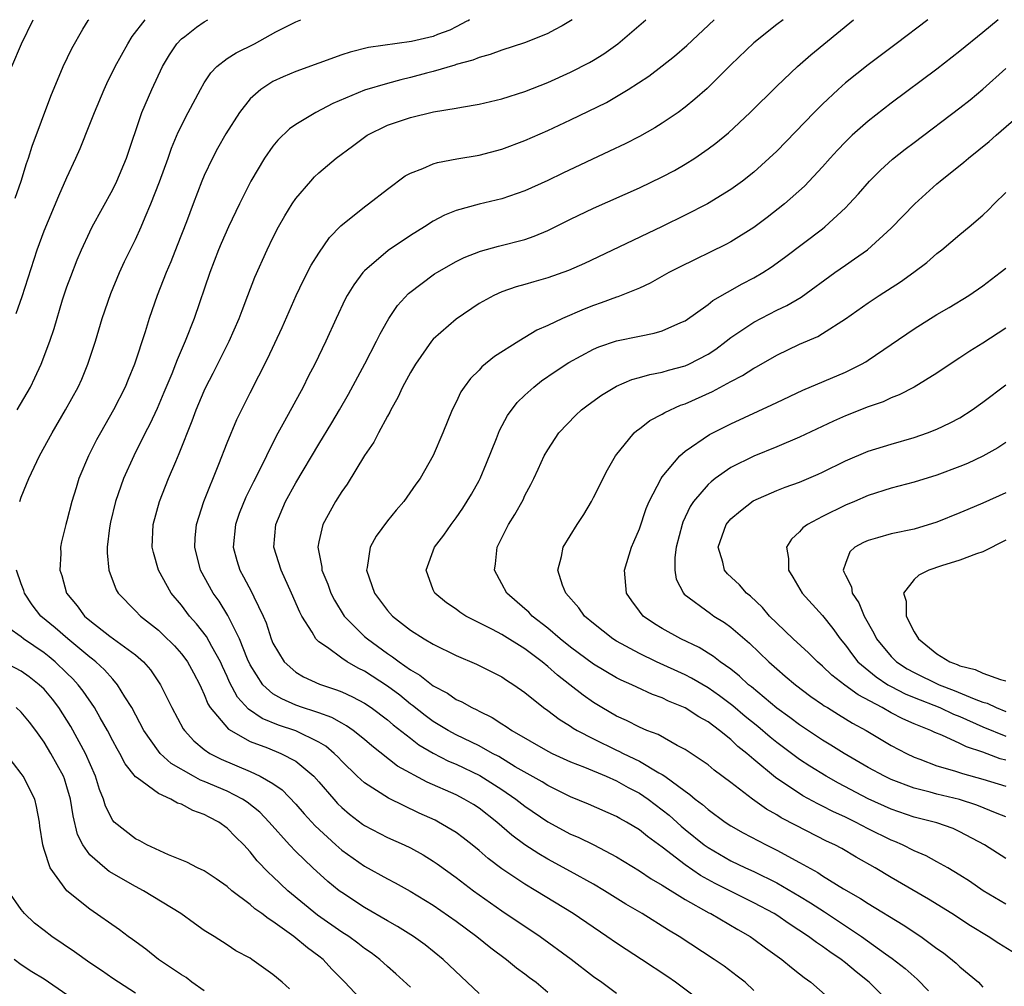
# Model space of a CAD drawing. Units: inches. Extents: x 2505000 to 2508000, y 1563000 to 1563451.
# Drawn here: x 2506357 to 2506443, y 1563367 to 1563451 of the extents above; entities that cross this region are included whole.
import ezdxf

# ---------------------------------------------------------------- set-up
doc = ezdxf.new("R2010")
doc.units = ezdxf.units.IN
doc.header["$MEASUREMENT"] = 0
doc.layers.add('LD25051563_2ft', color=135, linetype='Continuous')

msp = doc.modelspace()

# ---------------------------------------------------------------- linework, layer by layer
at = {"layer": 'LD25051563_2ft'}
for points, elevation in [([(2506356.197, 1563447), (2506357.019, 1563449), (2506358.058, 1563451.095)], 6992), ([(2506356.483, 1563435.517), (2506357.005, 1563437), (2506357.463, 1563438.537), (2506357.636, 1563439), (2506357.961, 1563440.04), (2506359.6, 1563444.4), (2506360.664, 1563447), (2506361.419, 1563448.582), (2506362.395, 1563450.267), (2506362.863, 1563451.026), (2506362.909, 1563451.095)], 6990), ([(2506356.567, 1563425.433), (2506357.08, 1563426.921), (2506358.405, 1563431), (2506359, 1563432.66), (2506360.288, 1563435.712), (2506361, 1563437.305), (2506361.792, 1563439), (2506362.155, 1563439.845), (2506363, 1563441.96), (2506363.396, 1563443), (2506364.241, 1563445), (2506364.479, 1563445.521), (2506365.222, 1563447), (2506366.312, 1563449), (2506366.708, 1563449.612), (2506367.846, 1563451.095)], 6988), ([(2506356.642, 1563417), (2506357.813, 1563419), (2506358.207, 1563419.793), (2506358.764, 1563421), (2506359.499, 1563423), (2506359.873, 1563424.127), (2506360.623, 1563426.623), (2506361, 1563427.756), (2506361.328, 1563428.672), (2506361.893, 1563430.108), (2506362.278, 1563431), (2506363, 1563432.56), (2506363.219, 1563433), (2506365, 1563436.264), (2506365.361, 1563437), (2506366.191, 1563439), (2506367.542, 1563443), (2506368.416, 1563445), (2506369.358, 1563447), (2506369.96, 1563448.039), (2506370.609, 1563449), (2506371, 1563449.414), (2506371.306, 1563449.64), (2506372.31, 1563450.445), (2506373, 1563450.918), (2506373.322, 1563451.095)], 6986), ([(2506356.874, 1563409), (2506357, 1563409.374), (2506357.482, 1563410.518), (2506357.66, 1563411), (2506358.603, 1563413), (2506359.7, 1563415), (2506360.886, 1563417), (2506361.981, 1563419), (2506362.296, 1563419.703), (2506362.836, 1563421), (2506363.498, 1563423), (2506364.089, 1563425), (2506364.825, 1563427.175), (2506365.592, 1563429), (2506366.042, 1563429.958), (2506367, 1563431.897), (2506367.499, 1563433), (2506367.836, 1563433.836), (2506368.34, 1563435), (2506369.082, 1563436.918), (2506369.84, 1563439), (2506370.135, 1563439.865), (2506370.726, 1563441.274), (2506371.604, 1563443), (2506372.663, 1563445), (2506373, 1563445.572), (2506373.557, 1563446.443), (2506374.106, 1563447), (2506375, 1563447.695), (2506375.787, 1563448.213), (2506377.375, 1563449), (2506379.244, 1563450.02), (2506381, 1563450.917), (2506381.424, 1563451.095)], 6984), ([(2506396.177, 1563451.095), (2506396.041, 1563451.009), (2506395.939, 1563450.968), (2506395, 1563450.459), (2506394.434, 1563450.187), (2506393.382, 1563449.799), (2506393, 1563449.626), (2506391.087, 1563449.184), (2506387.348, 1563448.652), (2506385.734, 1563448.266), (2506385, 1563448.013), (2506381, 1563446.563), (2506379.897, 1563446.103), (2506379, 1563445.683), (2506377.926, 1563445), (2506377, 1563444.17), (2506376.086, 1563443), (2506374.879, 1563441.121), (2506374.162, 1563439.838), (2506373.723, 1563439), (2506373, 1563437.472), (2506372.798, 1563437), (2506372.018, 1563435), (2506371.436, 1563433.436), (2506370.634, 1563431.366), (2506370.066, 1563429.934), (2506369.667, 1563429), (2506368.886, 1563427), (2506368.185, 1563425), (2506367.833, 1563423.833), (2506366.913, 1563421), (2506366.344, 1563419.655), (2506366.086, 1563419), (2506365.079, 1563417), (2506363.924, 1563415), (2506363.598, 1563414.402), (2506362.88, 1563413), (2506362.049, 1563411), (2506361.793, 1563410.207), (2506361.433, 1563409), (2506361, 1563407.328), (2506360.901, 1563407), (2506360.533, 1563405.466), (2506360.443, 1563405), (2506360.464, 1563404.464), (2506360.389, 1563403), (2506360.549, 1563402.549), (2506360.955, 1563401), (2506361.886, 1563399.886), (2506362.525, 1563399), (2506363, 1563398.594), (2506364.757, 1563397.243), (2506367, 1563395.608), (2506367.689, 1563395), (2506368.299, 1563394.299), (2506369.186, 1563393), (2506370.156, 1563391), (2506371.155, 1563389.155), (2506371.269, 1563389), (2506372.085, 1563388.084), (2506373, 1563387.332), (2506373.481, 1563387), (2506374.487, 1563386.487), (2506377, 1563385.402), (2506377.882, 1563385), (2506379, 1563384.354), (2506379.801, 1563383.801), (2506381, 1563382.558), (2506381.726, 1563381.726), (2506382.676, 1563380.676), (2506384.476, 1563379), (2506385, 1563378.539), (2506387, 1563377.144), (2506389, 1563376.037), (2506389.685, 1563375.685), (2506390.969, 1563374.969), (2506393, 1563373.74), (2506395, 1563372.349), (2506396.814, 1563371), (2506398.019, 1563370.019), (2506399.393, 1563369), (2506400.271, 1563368.272), (2506401, 1563367.746), (2506401.417, 1563367.417), (2506401.99, 1563367), (2506403, 1563366.139)], 6982), ([(2506405.128, 1563451.095), (2506405, 1563450.994), (2506404.254, 1563450.562), (2506403.582, 1563450.219), (2506403, 1563449.889), (2506402.647, 1563449.738), (2506400.97, 1563449.063), (2506399, 1563448.431), (2506397.956, 1563448.044), (2506397, 1563447.806), (2506396.449, 1563447.551), (2506395, 1563447.172), (2506394.877, 1563447.123), (2506393, 1563446.563), (2506392.421, 1563446.421), (2506391, 1563446.033), (2506390.161, 1563445.839), (2506389, 1563445.532), (2506387, 1563444.924), (2506384.234, 1563443.766), (2506382.73, 1563443), (2506381, 1563441.949), (2506380.443, 1563441.557), (2506379.432, 1563440.568), (2506379, 1563440.044), (2506378.253, 1563439), (2506377.069, 1563437), (2506376.077, 1563435), (2506375.125, 1563433), (2506374.47, 1563431.53), (2506374.249, 1563431), (2506373.474, 1563429), (2506372.122, 1563425), (2506371.339, 1563423), (2506370.622, 1563421.378), (2506370.491, 1563421), (2506370.15, 1563420.15), (2506369.474, 1563418.526), (2506368.87, 1563417.13), (2506368.243, 1563415.757), (2506367.848, 1563415), (2506366.844, 1563413), (2506365.948, 1563411), (2506365.251, 1563409), (2506364.808, 1563407.193), (2506364.716, 1563406.716), (2506364.527, 1563405), (2506364.516, 1563404.516), (2506364.654, 1563403), (2506365.292, 1563401.292), (2506365.463, 1563401), (2506367, 1563399.454), (2506367.432, 1563399), (2506369, 1563397.76), (2506369.392, 1563397.392), (2506370.387, 1563396.387), (2506371, 1563395.7), (2506371.311, 1563395.311), (2506371.526, 1563395), (2506372.046, 1563394.046), (2506372.596, 1563393), (2506372.714, 1563392.714), (2506373, 1563392.13), (2506373.318, 1563391.318), (2506373.523, 1563391), (2506375.116, 1563389.116), (2506377, 1563388.049), (2506378.526, 1563387.474), (2506379.694, 1563387), (2506381, 1563386.307), (2506382.553, 1563385), (2506383, 1563384.505), (2506384.301, 1563383), (2506384.633, 1563382.633), (2506385, 1563382.274), (2506385.687, 1563381.687), (2506386.829, 1563380.829), (2506387, 1563380.71), (2506389, 1563379.661), (2506390.456, 1563379), (2506391, 1563378.737), (2506392.125, 1563378.126), (2506393, 1563377.589), (2506393.351, 1563377.351), (2506395, 1563376.155), (2506396.514, 1563375), (2506397, 1563374.649), (2506399, 1563373.255), (2506402.328, 1563371), (2506405.034, 1563369.033), (2506407, 1563367.505), (2506407.718, 1563367), (2506409, 1563366.054)], 6980), ([(2506415.776, 1563365.776), (2506414.164, 1563367), (2506413.481, 1563367.481), (2506411.189, 1563369), (2506409.853, 1563369.853), (2506409, 1563370.419), (2506408.168, 1563371), (2506405.214, 1563373), (2506401.969, 1563375), (2506401, 1563375.573), (2506399, 1563376.908), (2506397.803, 1563377.803), (2506397, 1563378.51), (2506396.399, 1563379), (2506395.62, 1563379.62), (2506395, 1563380.078), (2506393.456, 1563381), (2506393.155, 1563381.155), (2506391.769, 1563381.769), (2506389.075, 1563383.075), (2506387, 1563384.415), (2506386.365, 1563385), (2506385, 1563386.324), (2506384.68, 1563386.68), (2506384.352, 1563387), (2506383.625, 1563387.625), (2506383, 1563387.988), (2506381, 1563388.955), (2506379.474, 1563389.473), (2506378.055, 1563390.055), (2506376.864, 1563390.864), (2506375.903, 1563391.904), (2506375.212, 1563393.212), (2506375, 1563393.708), (2506374.586, 1563394.586), (2506374.408, 1563395), (2506373.657, 1563396.343), (2506373.205, 1563397.205), (2506372.326, 1563398.326), (2506371.72, 1563399), (2506371, 1563399.952), (2506370.116, 1563401), (2506369.011, 1563403), (2506368.549, 1563404.549), (2506368.457, 1563405), (2506368.531, 1563407), (2506369.08, 1563409), (2506369.873, 1563411), (2506370.499, 1563412.499), (2506370.809, 1563413.192), (2506371.95, 1563416.049), (2506372.294, 1563417), (2506373, 1563418.68), (2506373.148, 1563419), (2506373.778, 1563420.221), (2506375.17, 1563423), (2506376.048, 1563425), (2506376.299, 1563425.701), (2506376.814, 1563427), (2506377.413, 1563428.587), (2506378.492, 1563431), (2506379, 1563432.048), (2506379.491, 1563433), (2506380.032, 1563433.968), (2506380.676, 1563435), (2506381, 1563435.483), (2506382.3, 1563437), (2506382.634, 1563437.366), (2506383, 1563437.717), (2506384.512, 1563439), (2506385.948, 1563440.052), (2506387, 1563440.845), (2506387.233, 1563441), (2506389, 1563441.873), (2506391, 1563442.557), (2506393.033, 1563443.033), (2506395, 1563443.36), (2506395.455, 1563443.455), (2506397, 1563443.715), (2506399, 1563444.169), (2506401, 1563444.808), (2506403, 1563445.617), (2506405, 1563446.5), (2506406.655, 1563447.345), (2506407, 1563447.547), (2506407.887, 1563448.113), (2506409.122, 1563449), (2506411.576, 1563451.095)], 6978), ([(2506421, 1563366.271), (2506420.235, 1563367), (2506419.547, 1563367.547), (2506418.41, 1563368.409), (2506417.55, 1563369), (2506414.475, 1563371), (2506413.557, 1563371.556), (2506411.247, 1563373), (2506409.831, 1563373.831), (2506407.957, 1563375), (2506407, 1563375.567), (2506405, 1563376.693), (2506403, 1563377.77), (2506402.216, 1563378.216), (2506401, 1563379.003), (2506399.853, 1563379.853), (2506398.538, 1563381), (2506397, 1563382.201), (2506396.519, 1563382.519), (2506395.71, 1563383), (2506395, 1563383.364), (2506392.471, 1563384.471), (2506389.888, 1563385.887), (2506387.644, 1563387.644), (2506387, 1563388.202), (2506386.01, 1563389), (2506385.414, 1563389.414), (2506385, 1563389.626), (2506384.127, 1563390.128), (2506383, 1563390.528), (2506382.665, 1563390.665), (2506381.578, 1563391), (2506381, 1563391.206), (2506379.759, 1563391.759), (2506379, 1563392.21), (2506378.116, 1563393), (2506377, 1563394.734), (2506376.765, 1563395.235), (2506376.062, 1563397), (2506375.05, 1563399.05), (2506374.286, 1563400.286), (2506373.773, 1563401), (2506372.676, 1563403), (2506372.159, 1563405), (2506372.197, 1563405.803), (2506372.305, 1563407), (2506372.959, 1563409), (2506374.279, 1563412.279), (2506375, 1563414.139), (2506375.839, 1563416.161), (2506377, 1563418.507), (2506378.522, 1563421.478), (2506379.79, 1563424.21), (2506381.027, 1563427), (2506381.667, 1563428.333), (2506382.348, 1563429.652), (2506383, 1563430.703), (2506383.945, 1563432.055), (2506384.928, 1563433.072), (2506387, 1563434.745), (2506387.351, 1563435), (2506389, 1563436.291), (2506390.559, 1563437.441), (2506391, 1563437.682), (2506392.097, 1563438.097), (2506393, 1563438.513), (2506393.374, 1563438.626), (2506395.056, 1563438.944), (2506397, 1563439.27), (2506399, 1563439.78), (2506401, 1563440.527), (2506403, 1563441.405), (2506405, 1563442.336), (2506408.128, 1563443.872), (2506409, 1563444.375), (2506410.026, 1563445), (2506411.828, 1563446.172), (2506413, 1563447.051), (2506414.084, 1563447.916), (2506415.15, 1563448.85), (2506417.542, 1563451.095)], 6976), ([(2506423.566, 1563451.095), (2506423, 1563450.662), (2506421, 1563449.064), (2506419, 1563447.157), (2506416.914, 1563445.086), (2506415.856, 1563444.144), (2506415, 1563443.452), (2506414.384, 1563443), (2506413, 1563442.06), (2506412.35, 1563441.65), (2506411, 1563440.9), (2506409.75, 1563440.25), (2506408.402, 1563439.598), (2506404.312, 1563437.688), (2506403, 1563437.049), (2506401, 1563436.14), (2506399, 1563435.454), (2506397.021, 1563434.979), (2506395, 1563434.423), (2506393.981, 1563434.018), (2506393, 1563433.5), (2506392.228, 1563433), (2506391, 1563432.25), (2506389.065, 1563430.935), (2506387, 1563429.161), (2506386.854, 1563429), (2506386.056, 1563427.944), (2506385.478, 1563427), (2506385.31, 1563426.691), (2506384.505, 1563425), (2506383.609, 1563423), (2506382.658, 1563421), (2506382.086, 1563419.913), (2506381.635, 1563419), (2506380.019, 1563416.019), (2506379.287, 1563414.714), (2506378.427, 1563413), (2506377.901, 1563411.901), (2506377.29, 1563410.71), (2506376.627, 1563409.373), (2506376.056, 1563407.944), (2506375.721, 1563407), (2506375.531, 1563405), (2506375.85, 1563403.85), (2506376.114, 1563403), (2506376.436, 1563402.436), (2506377.124, 1563401.124), (2506377.323, 1563400.676), (2506378.135, 1563399), (2506378.397, 1563398.397), (2506378.845, 1563397), (2506379, 1563396.636), (2506379.981, 1563395), (2506381, 1563394.09), (2506381.676, 1563393.676), (2506383.06, 1563393.06), (2506384.557, 1563392.557), (2506385, 1563392.378), (2506385.935, 1563391.935), (2506387, 1563391.386), (2506387.581, 1563391), (2506389, 1563389.944), (2506389.503, 1563389.503), (2506391, 1563388.315), (2506391.744, 1563387.744), (2506393, 1563387.009), (2506394.324, 1563386.324), (2506395, 1563386.043), (2506397.063, 1563385.063), (2506399, 1563383.834), (2506400.224, 1563383), (2506401, 1563382.381), (2506403, 1563381.024), (2506405, 1563379.955), (2506405.668, 1563379.668), (2506407.016, 1563379), (2506409, 1563377.957), (2506411, 1563376.73), (2506412.026, 1563376.026), (2506413, 1563375.472), (2506415, 1563374.248), (2506417.081, 1563373.081), (2506417.25, 1563373), (2506419.604, 1563371.604), (2506420.676, 1563371), (2506421, 1563370.779), (2506422.013, 1563370.012), (2506423.439, 1563369), (2506424.28, 1563368.281), (2506425, 1563367.736), (2506425.406, 1563367.406), (2506425.994, 1563367), (2506428.249, 1563365)], 6974), ([(2506433.096, 1563365), (2506431.088, 1563367), (2506429.927, 1563367.927), (2506429, 1563368.715), (2506428.634, 1563369), (2506427.653, 1563369.653), (2506427, 1563370.139), (2506426.474, 1563370.474), (2506425.79, 1563371), (2506424.096, 1563372.096), (2506423, 1563372.851), (2506422.763, 1563373), (2506421, 1563373.952), (2506417.637, 1563375.637), (2506416.339, 1563376.339), (2506415, 1563377.265), (2506413, 1563378.803), (2506411.725, 1563379.724), (2506411, 1563380.316), (2506409.868, 1563381), (2506409.309, 1563381.309), (2506409, 1563381.498), (2506406.57, 1563382.57), (2506405, 1563383.207), (2506403, 1563384.19), (2506402.506, 1563384.506), (2506400.164, 1563385.837), (2506398.713, 1563386.713), (2506398.165, 1563387), (2506397, 1563387.659), (2506395, 1563388.631), (2506394.315, 1563389), (2506393, 1563389.792), (2506392.304, 1563390.304), (2506391.186, 1563391.186), (2506391, 1563391.311), (2506390.072, 1563392.072), (2506389, 1563392.863), (2506387, 1563394.177), (2506386.445, 1563394.445), (2506385.492, 1563395), (2506385, 1563395.331), (2506383.747, 1563396.253), (2506383, 1563396.753), (2506382.744, 1563397), (2506382.418, 1563397.582), (2506381.514, 1563399), (2506381.337, 1563399.337), (2506380.624, 1563401), (2506379.701, 1563403), (2506379.085, 1563405), (2506379.235, 1563407), (2506380.091, 1563409), (2506381, 1563410.636), (2506383, 1563414.002), (2506384.137, 1563415.863), (2506384.812, 1563417), (2506385.608, 1563418.392), (2506387.035, 1563421.035), (2506388.054, 1563423), (2506388.357, 1563423.643), (2506389, 1563424.8), (2506389.12, 1563425), (2506389.874, 1563426.126), (2506390.831, 1563427.17), (2506393.116, 1563428.884), (2506393.298, 1563429), (2506395, 1563429.964), (2506395.694, 1563430.306), (2506397.139, 1563430.861), (2506398.703, 1563431.297), (2506401, 1563431.905), (2506401.819, 1563432.181), (2506403, 1563432.681), (2506405, 1563433.676), (2506407, 1563434.642), (2506411, 1563436.396), (2506413, 1563437.357), (2506414.066, 1563437.934), (2506415, 1563438.462), (2506415.849, 1563439), (2506417, 1563439.8), (2506417.687, 1563440.313), (2506418.775, 1563441.225), (2506420.691, 1563443), (2506423, 1563445.274), (2506424.804, 1563447), (2506425.97, 1563448.03), (2506429.699, 1563451.095)], 6972), ([(2506436.188, 1563451.095), (2506433.445, 1563449), (2506431, 1563447.16), (2506429, 1563445.566), (2506428.357, 1563445), (2506427, 1563443.728), (2506426.275, 1563443), (2506423, 1563439.62), (2506422.352, 1563439), (2506421, 1563437.782), (2506420.007, 1563437), (2506419, 1563436.27), (2506416.94, 1563435), (2506415, 1563434.005), (2506413, 1563433.033), (2506409.22, 1563431.22), (2506406.203, 1563429.797), (2506404.808, 1563429.192), (2506403, 1563428.553), (2506401.792, 1563428.208), (2506401, 1563427.955), (2506400.249, 1563427.751), (2506399, 1563427.317), (2506398.285, 1563427), (2506397, 1563426.29), (2506395, 1563424.936), (2506393, 1563423.172), (2506392.855, 1563423), (2506391.437, 1563421), (2506391, 1563420.264), (2506390.323, 1563419), (2506389.914, 1563418.086), (2506389.292, 1563417), (2506389.204, 1563416.796), (2506389, 1563416.458), (2506388.205, 1563415), (2506387.801, 1563414.199), (2506387, 1563413.03), (2506385.469, 1563410.531), (2506385, 1563409.877), (2506384.459, 1563409), (2506383.344, 1563407), (2506383, 1563405.477), (2506382.915, 1563405), (2506383.259, 1563403.259), (2506383.267, 1563403), (2506383.789, 1563401.789), (2506384.061, 1563401), (2506384.373, 1563400.373), (2506385.228, 1563399), (2506387, 1563397.219), (2506387.242, 1563397), (2506389, 1563395.73), (2506389.446, 1563395.446), (2506390.017, 1563395), (2506391, 1563394.308), (2506391.836, 1563393.837), (2506393, 1563392.905), (2506394.248, 1563392.248), (2506395, 1563391.719), (2506395.503, 1563391.503), (2506396.358, 1563391), (2506396.803, 1563390.803), (2506397, 1563390.688), (2506398.144, 1563390.143), (2506399, 1563389.578), (2506399.36, 1563389.361), (2506399.867, 1563389), (2506403, 1563387.198), (2506403.392, 1563387), (2506405, 1563386.267), (2506406.199, 1563385.802), (2506408.096, 1563385), (2506409, 1563384.602), (2506410.027, 1563384.027), (2506411, 1563383.515), (2506411.762, 1563383), (2506413, 1563382.073), (2506413.596, 1563381.596), (2506414.651, 1563380.651), (2506415, 1563380.359), (2506416.671, 1563379), (2506417, 1563378.763), (2506419, 1563377.615), (2506420.275, 1563377), (2506421, 1563376.671), (2506423, 1563375.7), (2506425, 1563374.534), (2506425.951, 1563373.951), (2506427.168, 1563373.168), (2506430.409, 1563371), (2506432.507, 1563369.493), (2506433.09, 1563369.09), (2506434.22, 1563368.22), (2506435, 1563367.509), (2506435.28, 1563367.28), (2506436.269, 1563366.269)], 6970), ([(2506442.329, 1563451.095), (2506441, 1563449.981), (2506439, 1563448.332), (2506437, 1563446.775), (2506433, 1563443.798), (2506431, 1563442.243), (2506429.598, 1563441), (2506429, 1563440.424), (2506428.302, 1563439.698), (2506427.66, 1563439), (2506427, 1563438.25), (2506425.436, 1563436.564), (2506423.689, 1563435), (2506422.177, 1563433.823), (2506421, 1563432.951), (2506419, 1563431.69), (2506418.549, 1563431.451), (2506414.515, 1563429.485), (2506413.583, 1563429), (2506411.936, 1563428.064), (2506411, 1563427.653), (2506409.115, 1563426.885), (2506409, 1563426.857), (2506407.655, 1563426.345), (2506407, 1563426.131), (2506406.18, 1563425.82), (2506404.279, 1563425), (2506403, 1563424.379), (2506402.043, 1563423.957), (2506400.46, 1563423), (2506398.34, 1563421.66), (2506397.238, 1563420.762), (2506397, 1563420.49), (2506396.248, 1563419.752), (2506395.694, 1563419), (2506395.417, 1563418.583), (2506395, 1563417.695), (2506394.649, 1563417), (2506393.841, 1563415), (2506393, 1563413.036), (2506391.845, 1563411), (2506391.483, 1563410.517), (2506390.416, 1563409), (2506389.748, 1563408.252), (2506389, 1563407.312), (2506388.021, 1563405.979), (2506387.483, 1563405), (2506387.225, 1563403.225), (2506387.172, 1563403), (2506387.858, 1563401), (2506389, 1563399.49), (2506389.437, 1563399), (2506391, 1563397.768), (2506392.205, 1563397), (2506393, 1563396.53), (2506395, 1563395.551), (2506396.79, 1563394.79), (2506399, 1563393.679), (2506399.4, 1563393.401), (2506400.041, 1563393), (2506401, 1563392.324), (2506402.637, 1563391), (2506403, 1563390.744), (2506403.983, 1563389.983), (2506405, 1563389.367), (2506405.214, 1563389.214), (2506405.577, 1563389), (2506407, 1563388.267), (2506409, 1563387.286), (2506409.202, 1563387.202), (2506409.58, 1563387), (2506411, 1563386.31), (2506412.694, 1563385.306), (2506413, 1563385.144), (2506413.215, 1563385), (2506415, 1563383.694), (2506415.418, 1563383.418), (2506415.891, 1563383), (2506416.523, 1563382.523), (2506417, 1563382.091), (2506418.508, 1563381), (2506419, 1563380.678), (2506420.069, 1563380.069), (2506422.084, 1563379), (2506423, 1563378.553), (2506425, 1563377.469), (2506426.583, 1563376.583), (2506427, 1563376.303), (2506428.828, 1563375.172), (2506430.327, 1563374.327), (2506431, 1563373.874), (2506434.035, 1563372.034), (2506435.575, 1563371), (2506437, 1563369.954), (2506437.562, 1563369.562), (2506438.67, 1563368.67), (2506439, 1563368.344), (2506440.616, 1563367), (2506440.81, 1563366.81), (2506441, 1563366.589)], 6968), ([(2506444.687, 1563369), (2506442.398, 1563370.398), (2506441.484, 1563371), (2506439.93, 1563371.929), (2506438.292, 1563373), (2506436.272, 1563374.272), (2506433, 1563376.157), (2506431.588, 1563377), (2506429.934, 1563377.934), (2506428.677, 1563378.677), (2506428.067, 1563379), (2506427.341, 1563379.341), (2506424.685, 1563380.685), (2506423.382, 1563381.382), (2506423, 1563381.625), (2506422.12, 1563382.12), (2506420.882, 1563383), (2506419, 1563384.445), (2506417.537, 1563385.537), (2506417, 1563385.987), (2506415.524, 1563387), (2506415, 1563387.342), (2506414.309, 1563387.691), (2506412.638, 1563388.638), (2506411.654, 1563389), (2506411, 1563389.276), (2506409.865, 1563389.865), (2506409, 1563390.25), (2506407.71, 1563391), (2506407, 1563391.437), (2506406.083, 1563392.083), (2506404.936, 1563393), (2506403.843, 1563393.842), (2506403, 1563394.601), (2506402.508, 1563395), (2506401, 1563396.127), (2506399, 1563397.373), (2506398.184, 1563397.816), (2506395.842, 1563399), (2506395.33, 1563399.33), (2506395, 1563399.583), (2506394.156, 1563400.156), (2506393.123, 1563401), (2506393, 1563401.296), (2506392.37, 1563403), (2506393.101, 1563405), (2506393.933, 1563406.068), (2506394.563, 1563407), (2506395, 1563407.562), (2506395.593, 1563408.407), (2506396.346, 1563409.654), (2506397, 1563410.826), (2506397.09, 1563411), (2506397.657, 1563412.343), (2506398.521, 1563414.521), (2506398.783, 1563415.217), (2506399.491, 1563416.509), (2506400.343, 1563417.657), (2506401, 1563418.297), (2506401.77, 1563419), (2506402.464, 1563419.536), (2506403.651, 1563420.348), (2506404.855, 1563421.145), (2506407, 1563422.318), (2506407.474, 1563422.526), (2506409, 1563423.044), (2506411, 1563423.461), (2506412.293, 1563423.707), (2506413, 1563423.909), (2506414.634, 1563424.634), (2506415, 1563424.782), (2506417, 1563426.22), (2506417.427, 1563426.573), (2506419.978, 1563428.022), (2506421, 1563428.547), (2506421.786, 1563429), (2506422.528, 1563429.472), (2506423.687, 1563430.313), (2506427, 1563432.833), (2506427.214, 1563433), (2506429, 1563434.653), (2506429.341, 1563435), (2506430.13, 1563435.87), (2506431.111, 1563437), (2506432.057, 1563437.942), (2506433.103, 1563438.897), (2506434.218, 1563439.782), (2506435, 1563440.379), (2506439, 1563443.389), (2506439.891, 1563444.108), (2506441, 1563445.039), (2506443, 1563446.826)], 6966), ([(2506443, 1563373.826), (2506441.045, 1563375), (2506439.827, 1563375.827), (2506439, 1563376.359), (2506437.934, 1563377), (2506437, 1563377.538), (2506436.055, 1563378.055), (2506435, 1563378.493), (2506433.995, 1563379), (2506433.303, 1563379.303), (2506433, 1563379.417), (2506431, 1563380.415), (2506429.881, 1563381), (2506429, 1563381.427), (2506427.913, 1563381.913), (2506427, 1563382.394), (2506426.586, 1563382.586), (2506425.294, 1563383.294), (2506422.896, 1563384.896), (2506421, 1563386.473), (2506420.394, 1563387), (2506419.612, 1563387.612), (2506419, 1563388.198), (2506418.001, 1563389), (2506417, 1563389.744), (2506416.188, 1563390.188), (2506415, 1563390.982), (2506413.559, 1563391.559), (2506413, 1563391.842), (2506412.147, 1563392.147), (2506410.778, 1563392.778), (2506410.33, 1563393), (2506409.401, 1563393.401), (2506409, 1563393.61), (2506407, 1563394.792), (2506405, 1563396.272), (2506404.094, 1563397), (2506403, 1563397.943), (2506401.632, 1563399), (2506401.334, 1563399.334), (2506401, 1563399.639), (2506399.427, 1563401), (2506399, 1563401.808), (2506398.336, 1563403), (2506398.437, 1563403.563), (2506398.573, 1563405), (2506399.574, 1563407), (2506400.124, 1563407.876), (2506400.843, 1563409.157), (2506401, 1563409.516), (2506401.518, 1563410.483), (2506401.774, 1563411), (2506402.167, 1563411.833), (2506402.688, 1563413), (2506403, 1563413.53), (2506403.981, 1563415), (2506405.463, 1563416.537), (2506405.953, 1563417), (2506406.54, 1563417.46), (2506407.702, 1563418.298), (2506409, 1563419.08), (2506410.347, 1563419.653), (2506411, 1563419.824), (2506411.906, 1563420.094), (2506413, 1563420.296), (2506413.537, 1563420.463), (2506415, 1563420.854), (2506415.323, 1563421), (2506417, 1563421.881), (2506417.677, 1563422.323), (2506418.594, 1563423), (2506419, 1563423.322), (2506421, 1563424.683), (2506423, 1563425.711), (2506423.875, 1563426.125), (2506425.133, 1563426.867), (2506428.08, 1563429), (2506429, 1563429.656), (2506429.807, 1563430.193), (2506430.92, 1563431), (2506433, 1563432.88), (2506435.053, 1563435), (2506437, 1563436.758), (2506437.28, 1563437), (2506439.352, 1563438.648), (2506439.759, 1563439), (2506441.551, 1563440.449), (2506442.165, 1563441), (2506445, 1563443.457)], 6964), ([(2506443, 1563377.826), (2506441.147, 1563379), (2506439, 1563380.154), (2506438.422, 1563380.422), (2506437, 1563380.923), (2506436.752, 1563381), (2506435, 1563381.432), (2506433, 1563382.116), (2506431, 1563383.023), (2506428.387, 1563384.387), (2506427.308, 1563385), (2506425.881, 1563385.881), (2506425, 1563386.463), (2506423, 1563387.95), (2506422.417, 1563388.417), (2506421.341, 1563389.341), (2506420.235, 1563390.235), (2506419.156, 1563391.156), (2506418.012, 1563392.012), (2506417, 1563392.714), (2506415.565, 1563393.566), (2506415, 1563393.856), (2506412.507, 1563395), (2506411, 1563395.726), (2506409, 1563396.812), (2506408.699, 1563397), (2506407, 1563398.341), (2506406.214, 1563399), (2506405.718, 1563399.718), (2506404.581, 1563401), (2506404.295, 1563401.705), (2506403.894, 1563403), (2506404.195, 1563404.195), (2506404.345, 1563405), (2506405.568, 1563407), (2506406.138, 1563407.862), (2506406.817, 1563409), (2506407, 1563409.339), (2506408.22, 1563411.78), (2506408.931, 1563413), (2506410.56, 1563415), (2506410.794, 1563415.206), (2506411, 1563415.348), (2506411.924, 1563416.076), (2506413, 1563416.639), (2506413.213, 1563416.787), (2506414.59, 1563417.41), (2506415, 1563417.541), (2506417.396, 1563418.604), (2506419, 1563419.477), (2506420.003, 1563419.997), (2506421, 1563420.658), (2506421.227, 1563420.773), (2506423, 1563421.796), (2506425, 1563422.738), (2506426.579, 1563423.421), (2506427, 1563423.674), (2506429, 1563424.963), (2506431, 1563426.373), (2506431.936, 1563427), (2506433.806, 1563428.194), (2506434.972, 1563429.028), (2506436.108, 1563429.892), (2506437, 1563430.664), (2506437.436, 1563431), (2506439, 1563432.343), (2506439.822, 1563433), (2506441, 1563434.023), (2506441.506, 1563434.494), (2506441.995, 1563435), (2506443, 1563435.986)], 6962), ([(2506443, 1563381.463), (2506442.243, 1563381.757), (2506440.481, 1563382.481), (2506438.965, 1563382.965), (2506437, 1563383.433), (2506436.391, 1563383.609), (2506435, 1563383.952), (2506433, 1563384.716), (2506432.41, 1563385), (2506431, 1563385.774), (2506428.88, 1563387), (2506427.729, 1563387.73), (2506427, 1563388.164), (2506425, 1563389.487), (2506424.146, 1563390.146), (2506423, 1563390.957), (2506420.803, 1563392.803), (2506420.547, 1563393), (2506419.754, 1563393.754), (2506419, 1563394.349), (2506418.07, 1563395), (2506417.473, 1563395.473), (2506416.235, 1563396.235), (2506414.616, 1563397), (2506413, 1563397.907), (2506412.323, 1563398.322), (2506411.34, 1563399), (2506411, 1563399.434), (2506410.339, 1563400.339), (2506409.887, 1563401), (2506409.713, 1563403), (2506410.315, 1563405), (2506410.528, 1563405.472), (2506411, 1563406.616), (2506411.61, 1563408.39), (2506411.859, 1563409), (2506412.896, 1563411), (2506413, 1563411.147), (2506414.551, 1563413), (2506415, 1563413.389), (2506417.133, 1563414.867), (2506419, 1563415.799), (2506422.561, 1563417.439), (2506423, 1563417.662), (2506425.278, 1563418.722), (2506429, 1563420.305), (2506430.416, 1563421), (2506430.787, 1563421.213), (2506431, 1563421.355), (2506435, 1563424.102), (2506437, 1563425.335), (2506438.051, 1563425.949), (2506439.768, 1563427), (2506441, 1563427.839), (2506442.528, 1563429), (2506443, 1563429.377)], 6960), ([(2506443, 1563424.153), (2506441, 1563422.841), (2506439.872, 1563422.128), (2506439, 1563421.542), (2506438.156, 1563421), (2506437, 1563420.212), (2506434.999, 1563419.001), (2506433.686, 1563418.314), (2506433, 1563418.052), (2506432.288, 1563417.712), (2506431, 1563417.268), (2506429, 1563416.492), (2506427.97, 1563416.03), (2506425, 1563414.632), (2506423, 1563413.791), (2506421, 1563412.975), (2506419, 1563411.964), (2506417.62, 1563411), (2506417.267, 1563410.733), (2506417, 1563410.479), (2506415.732, 1563409), (2506415.438, 1563408.562), (2506414.801, 1563407.199), (2506414.734, 1563407), (2506414.218, 1563405), (2506414.097, 1563404.097), (2506414.092, 1563403), (2506414.227, 1563402.227), (2506414.855, 1563401), (2506414.92, 1563400.92), (2506417.205, 1563399.205), (2506417.502, 1563399), (2506418.428, 1563398.428), (2506419, 1563398.028), (2506420.627, 1563396.627), (2506422.318, 1563395), (2506423, 1563394.384), (2506423.746, 1563393.747), (2506424.636, 1563393), (2506425.978, 1563391.978), (2506427, 1563391.28), (2506427.158, 1563391.157), (2506427.427, 1563391), (2506428.384, 1563390.384), (2506429, 1563390.022), (2506429.626, 1563389.626), (2506430.804, 1563389), (2506433, 1563387.699), (2506434.326, 1563387), (2506435, 1563386.676), (2506435.5, 1563386.5), (2506437, 1563385.919), (2506438.525, 1563385.475), (2506439.228, 1563385.228), (2506441, 1563384.75), (2506442.347, 1563384.347), (2506443, 1563384.134)], 6958), ([(2506443, 1563386.402), (2506442.531, 1563386.531), (2506441, 1563387.091), (2506439.568, 1563387.568), (2506439, 1563387.866), (2506437.416, 1563388.584), (2506436.82, 1563388.82), (2506436.456, 1563389), (2506435, 1563389.581), (2506434.013, 1563390.013), (2506433, 1563390.551), (2506432.207, 1563391), (2506430.102, 1563392.102), (2506428.953, 1563392.953), (2506427.824, 1563393.824), (2506427, 1563394.629), (2506426.556, 1563395), (2506425.78, 1563395.78), (2506424.433, 1563397), (2506423, 1563398.369), (2506422.367, 1563399), (2506421.746, 1563399.746), (2506420.72, 1563400.72), (2506420.359, 1563401), (2506419.735, 1563401.736), (2506418.694, 1563402.695), (2506418.44, 1563403), (2506418.282, 1563403.717), (2506417.889, 1563405), (2506418.596, 1563407), (2506419, 1563407.483), (2506419.823, 1563408.177), (2506420.945, 1563409.055), (2506423, 1563409.959), (2506423.748, 1563410.252), (2506425, 1563410.704), (2506426.608, 1563411.392), (2506427, 1563411.57), (2506429, 1563412.56), (2506431, 1563413.4), (2506433, 1563414.008), (2506435, 1563414.588), (2506436.177, 1563415), (2506437, 1563415.325), (2506438.137, 1563415.864), (2506439, 1563416.324), (2506440.074, 1563417), (2506441, 1563417.668), (2506443, 1563419.191)], 6956), ([(2506443, 1563414.164), (2506442.311, 1563413.689), (2506441, 1563412.957), (2506439.665, 1563412.335), (2506439, 1563412.069), (2506437, 1563411.316), (2506435, 1563410.697), (2506433, 1563410.163), (2506431, 1563409.522), (2506429.795, 1563409), (2506429, 1563408.675), (2506427, 1563407.707), (2506425.676, 1563407), (2506425.286, 1563406.714), (2506425, 1563406.345), (2506424.288, 1563405.712), (2506423.863, 1563405), (2506424.024, 1563404.024), (2506424.016, 1563403), (2506424.404, 1563402.404), (2506425.229, 1563401), (2506427, 1563399.056), (2506427.912, 1563397.912), (2506428.531, 1563397), (2506429, 1563396.449), (2506429.61, 1563395.61), (2506430.098, 1563395), (2506431.674, 1563393.674), (2506432.711, 1563393), (2506433, 1563392.833), (2506434.206, 1563392.206), (2506435, 1563391.877), (2506437.256, 1563391), (2506438.438, 1563390.438), (2506439, 1563390.224), (2506441, 1563389.331), (2506443, 1563388.508)], 6954), ([(2506443, 1563409.75), (2506441, 1563408.862), (2506439.685, 1563408.315), (2506439, 1563408.009), (2506437, 1563407.193), (2506435, 1563406.599), (2506433, 1563406.166), (2506431.817, 1563405.818), (2506431, 1563405.597), (2506430.578, 1563405.422), (2506429.817, 1563405), (2506429.395, 1563404.605), (2506429, 1563403.593), (2506428.798, 1563403), (2506428.872, 1563402.872), (2506429, 1563402.557), (2506429.535, 1563401.535), (2506429.591, 1563401), (2506430.16, 1563400.16), (2506430.633, 1563399), (2506431.486, 1563397.487), (2506431.712, 1563397), (2506433, 1563395.449), (2506433.451, 1563395), (2506434.395, 1563394.395), (2506435, 1563394.062), (2506437.183, 1563393), (2506438.501, 1563392.501), (2506440.244, 1563391.756), (2506441, 1563391.483), (2506441.38, 1563391.38), (2506442.159, 1563391), (2506443, 1563390.664)], 6952), ([(2506443, 1563405.637), (2506441, 1563404.609), (2506440.437, 1563404.437), (2506439, 1563403.891), (2506437.383, 1563403.383), (2506436.276, 1563403), (2506435.42, 1563402.58), (2506435, 1563402.189), (2506434.065, 1563401), (2506434.301, 1563400.301), (2506434.296, 1563399), (2506435, 1563397.616), (2506435.373, 1563397), (2506437, 1563395.706), (2506438.131, 1563395), (2506438.768, 1563394.768), (2506439, 1563394.655), (2506440.341, 1563394.341), (2506441, 1563394.018), (2506442.554, 1563393.446), (2506443, 1563393.339)], 6950), ([(2506397, 1563366.022), (2506393.871, 1563369), (2506392.282, 1563370.282), (2506391.282, 1563371), (2506389.885, 1563371.885), (2506389, 1563372.373), (2506387, 1563373.533), (2506385, 1563374.837), (2506384.788, 1563375), (2506383.801, 1563375.801), (2506382.487, 1563377), (2506381, 1563378.431), (2506380.453, 1563379), (2506378.677, 1563381), (2506377.853, 1563381.853), (2506376.739, 1563382.739), (2506376.345, 1563383), (2506375, 1563383.692), (2506373, 1563384.553), (2506372.671, 1563384.671), (2506372.058, 1563385), (2506370.116, 1563386.115), (2506369.151, 1563387), (2506369, 1563387.183), (2506367.725, 1563389), (2506366.658, 1563391), (2506366.06, 1563391.94), (2506365.431, 1563393), (2506365, 1563393.47), (2506364.291, 1563394.291), (2506363.511, 1563395), (2506363.232, 1563395.232), (2506363, 1563395.396), (2506361.088, 1563397), (2506359.969, 1563397.969), (2506358.732, 1563399), (2506357.977, 1563399.977), (2506357.298, 1563401), (2506357.229, 1563401.229), (2506357, 1563401.81), (2506356.607, 1563403)], 6984), ([(2506391, 1563366.562), (2506389.735, 1563367.735), (2506389, 1563368.38), (2506388.325, 1563369), (2506387.573, 1563369.573), (2506387, 1563369.967), (2506386.422, 1563370.422), (2506385.612, 1563371), (2506385, 1563371.39), (2506382.874, 1563372.874), (2506380.31, 1563375), (2506379, 1563376.24), (2506378.596, 1563376.596), (2506377.617, 1563377.617), (2506377, 1563378.407), (2506376.444, 1563379), (2506375.712, 1563379.713), (2506375, 1563380.474), (2506374.274, 1563381), (2506373.42, 1563381.42), (2506373, 1563381.66), (2506371.996, 1563381.996), (2506371, 1563382.556), (2506370.662, 1563382.662), (2506370.089, 1563383), (2506369, 1563383.483), (2506367.144, 1563384.857), (2506367, 1563384.948), (2506366.084, 1563386.084), (2506365.616, 1563387), (2506365.384, 1563387.385), (2506365, 1563388.093), (2506364.537, 1563389), (2506363.907, 1563390.093), (2506363.408, 1563391), (2506362.425, 1563392.425), (2506361.974, 1563393), (2506361.51, 1563393.51), (2506361, 1563394.009), (2506359.971, 1563395), (2506359.442, 1563395.442), (2506359, 1563395.787), (2506357.213, 1563397), (2506357, 1563397.174), (2506355.937, 1563397.937)], 6986), ([(2506387, 1563365.176), (2506385.279, 1563367), (2506384.153, 1563368.153), (2506383.373, 1563369), (2506383, 1563369.293), (2506382.013, 1563370.013), (2506380.827, 1563371), (2506379, 1563372.324), (2506378.568, 1563372.568), (2506378.034, 1563373), (2506377.428, 1563373.428), (2506377, 1563373.802), (2506375.402, 1563375), (2506375, 1563375.362), (2506374.041, 1563376.041), (2506373, 1563376.726), (2506372.413, 1563377), (2506371.484, 1563377.484), (2506369.863, 1563378.137), (2506367.983, 1563379), (2506367.357, 1563379.357), (2506367, 1563379.521), (2506365.116, 1563381), (2506365, 1563381.132), (2506364.376, 1563382.376), (2506364.194, 1563383), (2506363.841, 1563383.841), (2506363.501, 1563385), (2506362.637, 1563387), (2506361.351, 1563389.351), (2506360.292, 1563391), (2506359.73, 1563391.73), (2506359, 1563392.602), (2506358.584, 1563393), (2506357.691, 1563393.69), (2506357, 1563394.178), (2506355.468, 1563395)], 6988), ([(2506380.428, 1563366.428), (2506379.812, 1563367), (2506379, 1563367.693), (2506377.159, 1563369), (2506377, 1563369.1), (2506375.754, 1563369.754), (2506375, 1563370.285), (2506373.876, 1563371), (2506373, 1563371.535), (2506372.132, 1563372.132), (2506370.94, 1563373), (2506367.693, 1563375), (2506367, 1563375.357), (2506364.684, 1563376.684), (2506364.302, 1563377), (2506363, 1563378.149), (2506362.388, 1563379), (2506361.923, 1563379.923), (2506361.535, 1563381.535), (2506361.3, 1563383), (2506361, 1563384.072), (2506360.78, 1563384.781), (2506360.696, 1563385), (2506359.604, 1563387), (2506359, 1563387.984), (2506358.273, 1563389), (2506357.722, 1563389.721), (2506357, 1563390.612), (2506356.578, 1563391)], 6990), ([(2506373, 1563366.243), (2506371.908, 1563367), (2506371.406, 1563367.406), (2506371, 1563367.642), (2506369.011, 1563369), (2506367.897, 1563369.897), (2506366.738, 1563370.739), (2506366.355, 1563371), (2506365.586, 1563371.587), (2506363, 1563373.376), (2506360.999, 1563375), (2506359.525, 1563377), (2506359, 1563378.609), (2506358.886, 1563379), (2506358.647, 1563380.647), (2506358.614, 1563381), (2506358.345, 1563382.344), (2506358.183, 1563383), (2506357.173, 1563385), (2506357, 1563385.252), (2506355.664, 1563387)], 6992), ([(2506367, 1563366.058), (2506365, 1563367.344), (2506364.023, 1563368.023), (2506363, 1563368.707), (2506361.671, 1563369.671), (2506359.687, 1563371), (2506359, 1563371.517), (2506358.179, 1563372.179), (2506357.291, 1563373), (2506357, 1563373.357), (2506355.874, 1563375)], 6994), ([(2506361, 1563365.911), (2506359, 1563367.271), (2506357.925, 1563367.925), (2506357, 1563368.538), (2506356.4, 1563369)], 6996)]:
    msp.add_lwpolyline(points, dxfattribs=dict(at, elevation=elevation))

doc.saveas('drawing.dxf')
